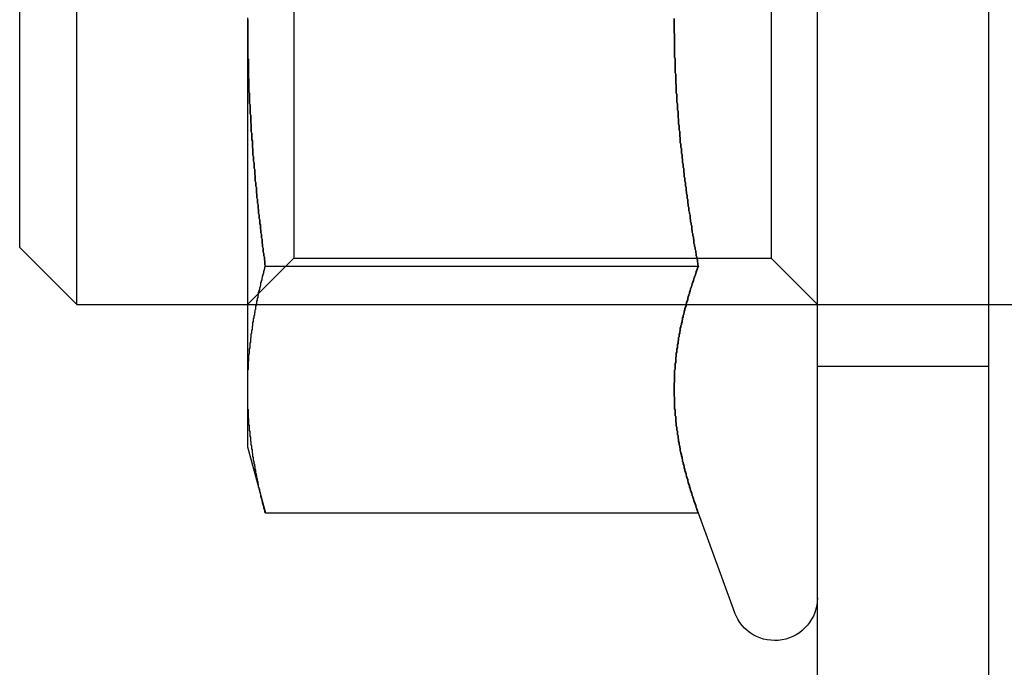
# Model space of a CAD drawing. Extents: x 0 to 1391, y -6 to 625.
# Drawn here: x 475 to 492, y 574 to 585 of the extents above; entities that cross this region are included whole.
import ezdxf

# ---------------------------------------------------------------- set-up
doc = ezdxf.new("R2010")
doc.units = 0
doc.header["$LTSCALE"] = 10
doc.linetypes.add('VERDECKT', pattern=[9.525, 6.35, -3.175])
doc.layers.get('0').update_dxf_attribs({"linetype": 'CONTINUOUS'})

# ---------------------------------------------------------------- blocks, each defined once
blk = doc.blocks.new('A$C10AA74F1')
at = {"color": 3, "linetype": 'CONTINUOUS', "extrusion": (0, 1, 0)}
for p, q in [((7922.3762, 213.9121), (7922.3762, 60.9121)), ((7919.3762, 159.6621), (7919.3762, 196.1621)), ((7906.3762, 172.9121), (7906.3762, 182.9121)), ((7905.3762, 173.9121), (7905.3762, 181.9121)), ((7909.3762, 177.9121), (7909.3762, 171.4169)), ((7905.3762, 173.9121), (7906.3762, 172.9121)), ((7909.6871, 173.582), (7917.2859, 173.582)), ((7906.3762, 172.9121), (7909.3762, 172.9121)), ((7917.0726, 172.9121), (7917.0726, 172.9121)), ((7909.3762, 171.4169), (7909.3762, 170.4121)), ((7909.3762, 170.4121), (7909.6871, 169.2518)), ((7909.6871, 169.2518), (7917.2859, 169.2518)), ((7917.2859, 169.2518), (7917.9214, 167.5056))]:
    blk.add_line(p, q, dxfattribs=at)
at = {"color": 1, "linetype": 'VERDECKT', "extrusion": (0, 1, 0)}
for p, q in [((7910.1882, 182.1001), (7910.1882, 173.7241)), ((7918.5642, 182.1001), (7918.5642, 173.7241)), ((7910.1882, 173.7241), (7909.3762, 172.9121)), ((7910.1882, 173.7241), (7918.5642, 173.7241)), ((7918.5642, 173.7241), (7919.3762, 172.9121)), ((7909.3762, 172.9121), (7917.0726, 172.9121)), ((7917.0726, 172.9121), (7930.3762, 172.9121)), ((7919.3762, 171.8302), (7922.3762, 171.8302))]:
    blk.add_line(p, q, dxfattribs=at)
at = {"color": 3}
for points in [[(7909.38, 177.912, 0), (7909.38, 177.946, 0)], [(7916.86, 177.932, 0), (7916.86, 177.905, 0), (7916.86, 177.878, 0), (7916.86, 177.851, 0), (7916.86, 177.823, 0), (7916.86, 177.796, 0), (7916.86, 177.769, 0), (7916.86, 177.742, 0), (7916.86, 177.715, 0), (7916.86, 177.688, 0), (7916.87, 177.66, 0), (7916.87, 177.633, 0), (7916.87, 177.606, 0), (7916.87, 177.579, 0), (7916.87, 177.552, 0), (7916.87, 177.524, 0), (7916.87, 177.497, 0), (7916.87, 177.47, 0), (7916.87, 177.443, 0), (7916.87, 177.416, 0), (7916.87, 177.389, 0), (7916.87, 177.361, 0), (7916.87, 177.334, 0), (7916.87, 177.307, 0), (7916.87, 177.28, 0), (7916.87, 177.253, 0), (7916.88, 177.225, 0), (7916.88, 177.198, 0), (7916.88, 177.171, 0), (7916.88, 177.144, 0), (7916.88, 177.117, 0), (7916.88, 177.09, 0), (7916.88, 177.062, 0), (7916.88, 177.035, 0), (7916.88, 177.008, 0), (7916.88, 176.981, 0), (7916.89, 176.954, 0), (7916.89, 176.926, 0), (7916.89, 176.899, 0), (7916.89, 176.872, 0), (7916.89, 176.845, 0), (7916.89, 176.818, 0), (7916.89, 176.79, 0), (7916.9, 176.763, 0), (7916.9, 176.736, 0), (7916.9, 176.709, 0), (7916.9, 176.682, 0), (7916.9, 176.654, 0), (7916.9, 176.627, 0), (7916.91, 176.6, 0), (7916.91, 176.573, 0), (7916.91, 176.546, 0), (7916.91, 176.518, 0), (7916.91, 176.491, 0), (7916.91, 176.464, 0), (7916.92, 176.437, 0), (7916.92, 176.41, 0), (7916.92, 176.382, 0), (7916.92, 176.355, 0), (7916.92, 176.328, 0), (7916.93, 176.301, 0), (7916.93, 176.274, 0), (7916.93, 176.246, 0), (7916.93, 176.219, 0), (7916.93, 176.192, 0), (7916.94, 176.165, 0), (7916.94, 176.137, 0), (7916.94, 176.11, 0), (7916.94, 176.083, 0), (7916.95, 176.056, 0), (7916.95, 176.029, 0), (7916.95, 176.001, 0), (7916.95, 175.974, 0), (7916.96, 175.947, 0), (7916.96, 175.92, 0), (7916.96, 175.893, 0), (7916.96, 175.865, 0), (7916.97, 175.838, 0), (7916.97, 175.811, 0), (7916.97, 175.784, 0), (7916.97, 175.756, 0), (7916.98, 175.729, 0), (7916.98, 175.702, 0), (7916.98, 175.675, 0), (7916.99, 175.647, 0), (7916.99, 175.62, 0), (7916.99, 175.593, 0), (7916.99, 175.566, 0), (7917, 175.539, 0), (7917, 175.511, 0), (7917, 175.484, 0), (7917.01, 175.457, 0), (7917.01, 175.43, 0), (7917.01, 175.402, 0), (7917.02, 175.375, 0), (7917.02, 175.348, 0), (7917.02, 175.321, 0), (7917.03, 175.293, 0), (7917.03, 175.266, 0), (7917.03, 175.239, 0), (7917.04, 175.212, 0), (7917.04, 175.184, 0), (7917.04, 175.157, 0), (7917.05, 175.13, 0), (7917.05, 175.103, 0), (7917.05, 175.075, 0), (7917.06, 175.048, 0), (7917.06, 175.021, 0), (7917.06, 174.994, 0), (7917.07, 174.966, 0), (7917.07, 174.939, 0), (7917.07, 174.912, 0), (7917.08, 174.885, 0), (7917.08, 174.858, 0), (7917.09, 174.83, 0), (7917.09, 174.803, 0), (7917.09, 174.776, 0), (7917.1, 174.749, 0), (7917.1, 174.721, 0), (7917.1, 174.694, 0), (7917.11, 174.667, 0), (7917.11, 174.64, 0), (7917.12, 174.613, 0), (7917.12, 174.585, 0), (7917.12, 174.558, 0), (7917.13, 174.531, 0), (7917.13, 174.504, 0), (7917.14, 174.477, 0), (7917.14, 174.449, 0), (7917.14, 174.422, 0), (7917.15, 174.395, 0), (7917.15, 174.368, 0), (7917.16, 174.341, 0), (7917.16, 174.314, 0), (7917.17, 174.286, 0), (7917.17, 174.259, 0), (7917.17, 174.232, 0), (7917.18, 174.205, 0), (7917.18, 174.178, 0), (7917.19, 174.151, 0), (7917.19, 174.123, 0), (7917.2, 174.096, 0), (7917.2, 174.069, 0), (7917.21, 174.042, 0), (7917.21, 174.015, 0), (7917.21, 173.988, 0), (7917.22, 173.961, 0), (7917.22, 173.934, 0), (7917.23, 173.907, 0), (7917.23, 173.879, 0), (7917.24, 173.852, 0), (7917.24, 173.825, 0), (7917.25, 173.798, 0), (7917.25, 173.771, 0), (7917.26, 173.744, 0), (7917.26, 173.717, 0), (7917.27, 173.69, 0), (7917.27, 173.663, 0), (7917.28, 173.636, 0), (7917.28, 173.609, 0), (7917.29, 173.582, 0)], [(7909.69, 173.582, 0), (7909.68, 173.605, 0), (7909.68, 173.627, 0), (7909.68, 173.65, 0), (7909.68, 173.672, 0), (7909.67, 173.695, 0), (7909.67, 173.718, 0), (7909.67, 173.74, 0), (7909.66, 173.763, 0), (7909.66, 173.785, 0), (7909.66, 173.808, 0), (7909.65, 173.831, 0), (7909.65, 173.853, 0), (7909.65, 173.876, 0), (7909.65, 173.899, 0), (7909.64, 173.921, 0), (7909.64, 173.944, 0), (7909.64, 173.967, 0), (7909.63, 173.989, 0), (7909.63, 174.012, 0), (7909.63, 174.035, 0), (7909.63, 174.057, 0), (7909.62, 174.08, 0), (7909.62, 174.103, 0), (7909.62, 174.125, 0), (7909.62, 174.148, 0), (7909.61, 174.17, 0), (7909.61, 174.193, 0), (7909.61, 174.216, 0), (7909.6, 174.238, 0), (7909.6, 174.261, 0), (7909.6, 174.284, 0), (7909.6, 174.307, 0), (7909.59, 174.329, 0), (7909.59, 174.352, 0), (7909.59, 174.375, 0), (7909.59, 174.397, 0), (7909.58, 174.42, 0), (7909.58, 174.443, 0), (7909.58, 174.465, 0), (7909.58, 174.488, 0), (7909.57, 174.511, 0), (7909.57, 174.533, 0), (7909.57, 174.556, 0), (7909.57, 174.579, 0), (7909.56, 174.601, 0), (7909.56, 174.624, 0), (7909.56, 174.647, 0), (7909.56, 174.669, 0), (7909.55, 174.692, 0), (7909.55, 174.715, 0), (7909.55, 174.738, 0), (7909.55, 174.76, 0), (7909.54, 174.783, 0), (7909.54, 174.806, 0), (7909.54, 174.828, 0), (7909.54, 174.851, 0), (7909.53, 174.874, 0), (7909.53, 174.896, 0), (7909.53, 174.919, 0), (7909.53, 174.942, 0), (7909.53, 174.965, 0), (7909.52, 174.987, 0), (7909.52, 175.01, 0), (7909.52, 175.033, 0), (7909.52, 175.055, 0), (7909.51, 175.078, 0), (7909.51, 175.101, 0), (7909.51, 175.123, 0), (7909.51, 175.146, 0), (7909.51, 175.169, 0), (7909.5, 175.192, 0), (7909.5, 175.214, 0), (7909.5, 175.237, 0), (7909.5, 175.26, 0), (7909.5, 175.282, 0), (7909.49, 175.305, 0), (7909.49, 175.328, 0), (7909.49, 175.35, 0), (7909.49, 175.373, 0), (7909.49, 175.396, 0), (7909.48, 175.419, 0), (7909.48, 175.441, 0), (7909.48, 175.464, 0), (7909.48, 175.487, 0), (7909.48, 175.509, 0), (7909.47, 175.532, 0), (7909.47, 175.555, 0), (7909.47, 175.577, 0), (7909.47, 175.6, 0), (7909.47, 175.623, 0), (7909.47, 175.646, 0), (7909.46, 175.668, 0), (7909.46, 175.691, 0), (7909.46, 175.714, 0), (7909.46, 175.736, 0), (7909.46, 175.759, 0), (7909.46, 175.782, 0), (7909.45, 175.804, 0), (7909.45, 175.827, 0), (7909.45, 175.85, 0), (7909.45, 175.872, 0), (7909.45, 175.895, 0), (7909.45, 175.918, 0), (7909.44, 175.94, 0), (7909.44, 175.963, 0), (7909.44, 175.986, 0), (7909.44, 176.009, 0), (7909.44, 176.031, 0), (7909.44, 176.054, 0), (7909.44, 176.077, 0), (7909.43, 176.099, 0), (7909.43, 176.122, 0), (7909.43, 176.145, 0), (7909.43, 176.167, 0), (7909.43, 176.19, 0), (7909.43, 176.213, 0), (7909.43, 176.235, 0), (7909.42, 176.258, 0), (7909.42, 176.281, 0), (7909.42, 176.303, 0), (7909.42, 176.326, 0), (7909.42, 176.349, 0), (7909.42, 176.371, 0), (7909.42, 176.394, 0), (7909.42, 176.417, 0), (7909.41, 176.439, 0), (7909.41, 176.462, 0), (7909.41, 176.485, 0), (7909.41, 176.507, 0), (7909.41, 176.53, 0), (7909.41, 176.553, 0), (7909.41, 176.575, 0), (7909.41, 176.598, 0), (7909.41, 176.621, 0), (7909.4, 176.643, 0), (7909.4, 176.666, 0), (7909.4, 176.689, 0), (7909.4, 176.711, 0), (7909.4, 176.734, 0), (7909.4, 176.757, 0), (7909.4, 176.779, 0), (7909.4, 176.802, 0), (7909.4, 176.825, 0), (7909.4, 176.847, 0), (7909.4, 176.87, 0), (7909.39, 176.893, 0), (7909.39, 176.915, 0), (7909.39, 176.938, 0), (7909.39, 176.961, 0), (7909.39, 176.983, 0), (7909.39, 177.006, 0), (7909.39, 177.029, 0), (7909.39, 177.051, 0), (7909.39, 177.074, 0), (7909.39, 177.097, 0), (7909.39, 177.119, 0), (7909.39, 177.142, 0), (7909.39, 177.165, 0), (7909.39, 177.187, 0), (7909.39, 177.21, 0), (7909.38, 177.233, 0), (7909.38, 177.255, 0), (7909.38, 177.278, 0), (7909.38, 177.301, 0), (7909.38, 177.323, 0), (7909.38, 177.346, 0), (7909.38, 177.369, 0), (7909.38, 177.391, 0), (7909.38, 177.414, 0), (7909.38, 177.437, 0), (7909.38, 177.459, 0), (7909.38, 177.482, 0), (7909.38, 177.504, 0), (7909.38, 177.527, 0), (7909.38, 177.55, 0), (7909.38, 177.572, 0), (7909.38, 177.595, 0), (7909.38, 177.618, 0), (7909.38, 177.64, 0), (7909.38, 177.663, 0), (7909.38, 177.686, 0), (7909.38, 177.708, 0), (7909.38, 177.731, 0), (7909.38, 177.754, 0), (7909.38, 177.776, 0), (7909.38, 177.799, 0), (7909.38, 177.822, 0), (7909.38, 177.844, 0), (7909.38, 177.867, 0), (7909.38, 177.889, 0), (7909.38, 177.912, 0)], [(7909.38, 171.417, 0), (7909.38, 171.434, 0), (7909.38, 171.451, 0), (7909.38, 171.468, 0), (7909.38, 171.485, 0), (7909.38, 171.502, 0), (7909.38, 171.519, 0), (7909.38, 171.536, 0), (7909.38, 171.553, 0), (7909.38, 171.57, 0), (7909.38, 171.587, 0), (7909.38, 171.604, 0), (7909.38, 171.621, 0), (7909.38, 171.639, 0), (7909.38, 171.656, 0), (7909.38, 171.673, 0), (7909.38, 171.69, 0), (7909.38, 171.707, 0), (7909.38, 171.724, 0), (7909.38, 171.741, 0), (7909.38, 171.758, 0), (7909.39, 171.775, 0), (7909.39, 171.792, 0), (7909.39, 171.809, 0), (7909.39, 171.826, 0), (7909.39, 171.843, 0), (7909.39, 171.86, 0), (7909.39, 171.877, 0), (7909.39, 171.894, 0), (7909.39, 171.911, 0), (7909.4, 171.928, 0), (7909.4, 171.945, 0), (7909.4, 171.962, 0), (7909.4, 171.979, 0), (7909.4, 171.997, 0), (7909.4, 172.014, 0), (7909.4, 172.031, 0), (7909.41, 172.048, 0), (7909.41, 172.065, 0), (7909.41, 172.082, 0), (7909.41, 172.099, 0), (7909.41, 172.116, 0), (7909.41, 172.133, 0), (7909.42, 172.15, 0), (7909.42, 172.167, 0), (7909.42, 172.184, 0), (7909.42, 172.201, 0), (7909.42, 172.218, 0), (7909.42, 172.235, 0), (7909.43, 172.252, 0), (7909.43, 172.269, 0), (7909.43, 172.286, 0), (7909.43, 172.303, 0), (7909.43, 172.32, 0), (7909.44, 172.337, 0), (7909.44, 172.355, 0), (7909.44, 172.372, 0), (7909.44, 172.389, 0), (7909.45, 172.406, 0), (7909.45, 172.423, 0), (7909.45, 172.44, 0), (7909.45, 172.457, 0), (7909.46, 172.474, 0), (7909.46, 172.491, 0), (7909.46, 172.508, 0), (7909.46, 172.525, 0), (7909.47, 172.542, 0), (7909.47, 172.559, 0), (7909.47, 172.576, 0), (7909.47, 172.593, 0), (7909.48, 172.61, 0), (7909.48, 172.627, 0), (7909.48, 172.644, 0), (7909.48, 172.661, 0), (7909.49, 172.678, 0), (7909.49, 172.695, 0), (7909.49, 172.713, 0), (7909.5, 172.73, 0), (7909.5, 172.747, 0), (7909.5, 172.764, 0), (7909.51, 172.781, 0), (7909.51, 172.798, 0), (7909.51, 172.815, 0), (7909.52, 172.832, 0), (7909.52, 172.849, 0), (7909.52, 172.866, 0), (7909.52, 172.883, 0), (7909.53, 172.9, 0), (7909.53, 172.917, 0), (7909.54, 172.934, 0), (7909.54, 172.951, 0), (7909.54, 172.968, 0), (7909.55, 172.985, 0), (7909.55, 173.002, 0), (7909.55, 173.019, 0), (7909.56, 173.036, 0), (7909.56, 173.053, 0), (7909.56, 173.071, 0), (7909.57, 173.088, 0), (7909.57, 173.105, 0), (7909.57, 173.122, 0), (7909.58, 173.139, 0), (7909.58, 173.156, 0), (7909.59, 173.173, 0), (7909.59, 173.19, 0), (7909.59, 173.207, 0), (7909.6, 173.224, 0), (7909.6, 173.241, 0), (7909.61, 173.258, 0), (7909.61, 173.275, 0), (7909.61, 173.292, 0), (7909.62, 173.309, 0), (7909.62, 173.326, 0), (7909.63, 173.343, 0), (7909.63, 173.36, 0), (7909.63, 173.377, 0), (7909.64, 173.394, 0), (7909.64, 173.411, 0), (7909.65, 173.429, 0), (7909.65, 173.446, 0), (7909.66, 173.463, 0), (7909.66, 173.48, 0), (7909.66, 173.497, 0), (7909.67, 173.514, 0), (7909.67, 173.531, 0), (7909.68, 173.548, 0), (7909.68, 173.565, 0), (7909.69, 173.582, 0)], [(7917.29, 173.582, 0), (7917.28, 173.567, 0), (7917.27, 173.552, 0), (7917.27, 173.537, 0), (7917.26, 173.522, 0), (7917.26, 173.507, 0), (7917.25, 173.491, 0), (7917.25, 173.476, 0), (7917.24, 173.461, 0), (7917.24, 173.446, 0), (7917.23, 173.431, 0), (7917.23, 173.416, 0), (7917.22, 173.401, 0), (7917.22, 173.386, 0), (7917.21, 173.371, 0), (7917.21, 173.356, 0), (7917.2, 173.341, 0), (7917.2, 173.325, 0), (7917.19, 173.31, 0), (7917.19, 173.295, 0), (7917.18, 173.28, 0), (7917.18, 173.265, 0), (7917.17, 173.25, 0), (7917.17, 173.235, 0), (7917.16, 173.22, 0), (7917.16, 173.205, 0), (7917.15, 173.19, 0), (7917.15, 173.175, 0), (7917.14, 173.16, 0), (7917.14, 173.144, 0), (7917.13, 173.129, 0), (7917.13, 173.114, 0), (7917.13, 173.099, 0), (7917.12, 173.084, 0), (7917.12, 173.069, 0), (7917.11, 173.054, 0), (7917.11, 173.039, 0), (7917.1, 173.024, 0), (7917.1, 173.009, 0), (7917.1, 172.994, 0), (7917.09, 172.978, 0), (7917.09, 172.963, 0), (7917.08, 172.948, 0), (7917.08, 172.933, 0), (7917.07, 172.918, 0), (7917.07, 172.903, 0), (7917.07, 172.888, 0), (7917.06, 172.873, 0), (7917.06, 172.858, 0), (7917.05, 172.843, 0), (7917.05, 172.828, 0), (7917.05, 172.812, 0), (7917.04, 172.797, 0), (7917.04, 172.782, 0), (7917.04, 172.767, 0), (7917.03, 172.752, 0), (7917.03, 172.737, 0), (7917.02, 172.722, 0), (7917.02, 172.707, 0), (7917.02, 172.692, 0), (7917.01, 172.677, 0), (7917.01, 172.662, 0), (7917.01, 172.647, 0), (7917, 172.631, 0), (7917, 172.616, 0), (7917, 172.601, 0), (7916.99, 172.586, 0), (7916.99, 172.571, 0), (7916.99, 172.556, 0), (7916.98, 172.541, 0), (7916.98, 172.526, 0), (7916.98, 172.511, 0), (7916.97, 172.496, 0), (7916.97, 172.481, 0), (7916.97, 172.465, 0), (7916.97, 172.45, 0), (7916.96, 172.435, 0), (7916.96, 172.42, 0), (7916.96, 172.405, 0), (7916.95, 172.39, 0), (7916.95, 172.375, 0), (7916.95, 172.36, 0), (7916.95, 172.345, 0), (7916.94, 172.33, 0), (7916.94, 172.315, 0), (7916.94, 172.3, 0), (7916.94, 172.284, 0), (7916.93, 172.269, 0), (7916.93, 172.254, 0), (7916.93, 172.239, 0), (7916.93, 172.224, 0), (7916.92, 172.209, 0), (7916.92, 172.194, 0), (7916.92, 172.179, 0), (7916.92, 172.164, 0), (7916.92, 172.149, 0), (7916.91, 172.134, 0), (7916.91, 172.118, 0), (7916.91, 172.103, 0), (7916.91, 172.088, 0), (7916.91, 172.073, 0), (7916.9, 172.058, 0), (7916.9, 172.043, 0), (7916.9, 172.028, 0), (7916.9, 172.013, 0), (7916.9, 171.998, 0), (7916.89, 171.983, 0), (7916.89, 171.968, 0), (7916.89, 171.953, 0), (7916.89, 171.937, 0), (7916.89, 171.922, 0), (7916.89, 171.907, 0), (7916.89, 171.892, 0), (7916.88, 171.877, 0), (7916.88, 171.862, 0), (7916.88, 171.847, 0), (7916.88, 171.832, 0), (7916.88, 171.817, 0), (7916.88, 171.802, 0), (7916.88, 171.787, 0), (7916.88, 171.771, 0), (7916.87, 171.756, 0), (7916.87, 171.741, 0), (7916.87, 171.726, 0), (7916.87, 171.711, 0), (7916.87, 171.696, 0), (7916.87, 171.681, 0), (7916.87, 171.666, 0), (7916.87, 171.651, 0), (7916.87, 171.636, 0), (7916.87, 171.621, 0), (7916.87, 171.605, 0), (7916.87, 171.59, 0), (7916.87, 171.575, 0), (7916.87, 171.56, 0), (7916.87, 171.545, 0), (7916.86, 171.53, 0), (7916.86, 171.515, 0), (7916.86, 171.5, 0), (7916.86, 171.485, 0), (7916.86, 171.47, 0), (7916.86, 171.455, 0), (7916.86, 171.44, 0), (7916.86, 171.424, 0), (7916.86, 171.409, 0), (7916.86, 171.394, 0), (7916.86, 171.379, 0), (7916.86, 171.364, 0), (7916.86, 171.349, 0), (7916.86, 171.334, 0), (7916.86, 171.319, 0), (7916.86, 171.304, 0), (7916.87, 171.289, 0), (7916.87, 171.274, 0), (7916.87, 171.258, 0), (7916.87, 171.243, 0), (7916.87, 171.228, 0), (7916.87, 171.213, 0), (7916.87, 171.198, 0), (7916.87, 171.183, 0), (7916.87, 171.168, 0), (7916.87, 171.153, 0), (7916.87, 171.138, 0), (7916.87, 171.123, 0), (7916.87, 171.108, 0), (7916.87, 171.093, 0), (7916.87, 171.077, 0), (7916.88, 171.062, 0), (7916.88, 171.047, 0), (7916.88, 171.032, 0), (7916.88, 171.017, 0), (7916.88, 171.002, 0), (7916.88, 170.987, 0), (7916.88, 170.972, 0), (7916.88, 170.957, 0), (7916.89, 170.942, 0), (7916.89, 170.927, 0), (7916.89, 170.911, 0), (7916.89, 170.896, 0), (7916.89, 170.881, 0), (7916.89, 170.866, 0), (7916.89, 170.851, 0), (7916.9, 170.836, 0), (7916.9, 170.821, 0), (7916.9, 170.806, 0), (7916.9, 170.791, 0), (7916.9, 170.776, 0), (7916.91, 170.761, 0), (7916.91, 170.745, 0), (7916.91, 170.73, 0), (7916.91, 170.715, 0), (7916.91, 170.7, 0), (7916.92, 170.685, 0), (7916.92, 170.67, 0), (7916.92, 170.655, 0), (7916.92, 170.64, 0), (7916.92, 170.625, 0), (7916.93, 170.61, 0), (7916.93, 170.595, 0), (7916.93, 170.58, 0), (7916.93, 170.564, 0), (7916.94, 170.549, 0), (7916.94, 170.534, 0), (7916.94, 170.519, 0), (7916.94, 170.504, 0), (7916.95, 170.489, 0), (7916.95, 170.474, 0), (7916.95, 170.459, 0), (7916.95, 170.444, 0), (7916.96, 170.429, 0), (7916.96, 170.414, 0), (7916.96, 170.398, 0), (7916.97, 170.383, 0), (7916.97, 170.368, 0), (7916.97, 170.353, 0), (7916.97, 170.338, 0), (7916.98, 170.323, 0), (7916.98, 170.308, 0), (7916.98, 170.293, 0), (7916.99, 170.278, 0), (7916.99, 170.263, 0), (7916.99, 170.248, 0), (7917, 170.233, 0), (7917, 170.217, 0), (7917, 170.202, 0), (7917.01, 170.187, 0), (7917.01, 170.172, 0), (7917.01, 170.157, 0), (7917.02, 170.142, 0), (7917.02, 170.127, 0), (7917.02, 170.112, 0), (7917.03, 170.097, 0), (7917.03, 170.082, 0), (7917.04, 170.067, 0), (7917.04, 170.051, 0), (7917.04, 170.036, 0), (7917.05, 170.021, 0), (7917.05, 170.006, 0), (7917.05, 169.991, 0), (7917.06, 169.976, 0), (7917.06, 169.961, 0), (7917.07, 169.946, 0), (7917.07, 169.931, 0), (7917.07, 169.916, 0), (7917.08, 169.901, 0), (7917.08, 169.886, 0), (7917.09, 169.87, 0), (7917.09, 169.855, 0), (7917.1, 169.84, 0), (7917.1, 169.825, 0), (7917.1, 169.81, 0), (7917.11, 169.795, 0), (7917.11, 169.78, 0), (7917.12, 169.765, 0), (7917.12, 169.75, 0), (7917.13, 169.735, 0), (7917.13, 169.72, 0), (7917.13, 169.704, 0), (7917.14, 169.689, 0), (7917.14, 169.674, 0), (7917.15, 169.659, 0), (7917.15, 169.644, 0), (7917.16, 169.629, 0), (7917.16, 169.614, 0), (7917.17, 169.599, 0), (7917.17, 169.584, 0), (7917.18, 169.569, 0), (7917.18, 169.554, 0), (7917.19, 169.538, 0), (7917.19, 169.523, 0), (7917.2, 169.508, 0), (7917.2, 169.493, 0), (7917.21, 169.478, 0), (7917.21, 169.463, 0), (7917.22, 169.448, 0), (7917.22, 169.433, 0), (7917.23, 169.418, 0), (7917.23, 169.403, 0), (7917.24, 169.388, 0), (7917.24, 169.373, 0), (7917.25, 169.357, 0), (7917.25, 169.342, 0), (7917.26, 169.327, 0), (7917.26, 169.312, 0), (7917.27, 169.297, 0), (7917.27, 169.282, 0), (7917.28, 169.267, 0), (7917.29, 169.252, 0)], [(7909.69, 169.252, 0), (7909.68, 169.269, 0), (7909.68, 169.286, 0), (7909.67, 169.303, 0), (7909.67, 169.32, 0), (7909.66, 169.337, 0), (7909.66, 169.354, 0), (7909.66, 169.371, 0), (7909.65, 169.388, 0), (7909.65, 169.405, 0), (7909.64, 169.422, 0), (7909.64, 169.439, 0), (7909.63, 169.456, 0), (7909.63, 169.473, 0), (7909.63, 169.49, 0), (7909.62, 169.508, 0), (7909.62, 169.525, 0), (7909.61, 169.542, 0), (7909.61, 169.559, 0), (7909.61, 169.576, 0), (7909.6, 169.593, 0), (7909.6, 169.61, 0), (7909.59, 169.627, 0), (7909.59, 169.644, 0), (7909.59, 169.661, 0), (7909.58, 169.678, 0), (7909.58, 169.695, 0), (7909.57, 169.712, 0), (7909.57, 169.729, 0), (7909.57, 169.746, 0), (7909.56, 169.763, 0), (7909.56, 169.78, 0), (7909.56, 169.797, 0), (7909.55, 169.814, 0), (7909.55, 169.831, 0), (7909.55, 169.849, 0), (7909.54, 169.866, 0), (7909.54, 169.883, 0), (7909.54, 169.9, 0), (7909.53, 169.917, 0), (7909.53, 169.934, 0), (7909.52, 169.951, 0), (7909.52, 169.968, 0), (7909.52, 169.985, 0), (7909.52, 170.002, 0), (7909.51, 170.019, 0), (7909.51, 170.036, 0), (7909.51, 170.053, 0), (7909.5, 170.07, 0), (7909.5, 170.087, 0), (7909.5, 170.104, 0), (7909.49, 170.121, 0), (7909.49, 170.138, 0), (7909.49, 170.155, 0), (7909.48, 170.172, 0), (7909.48, 170.189, 0), (7909.48, 170.207, 0), (7909.48, 170.224, 0), (7909.47, 170.241, 0), (7909.47, 170.258, 0), (7909.47, 170.275, 0), (7909.47, 170.292, 0), (7909.46, 170.309, 0), (7909.46, 170.326, 0), (7909.46, 170.343, 0), (7909.46, 170.36, 0), (7909.45, 170.377, 0), (7909.45, 170.394, 0), (7909.45, 170.411, 0), (7909.45, 170.428, 0), (7909.44, 170.445, 0), (7909.44, 170.462, 0), (7909.44, 170.479, 0), (7909.44, 170.496, 0), (7909.43, 170.513, 0), (7909.43, 170.53, 0), (7909.43, 170.547, 0), (7909.43, 170.565, 0), (7909.43, 170.582, 0), (7909.42, 170.599, 0), (7909.42, 170.616, 0), (7909.42, 170.633, 0), (7909.42, 170.65, 0), (7909.42, 170.667, 0), (7909.42, 170.684, 0), (7909.41, 170.701, 0), (7909.41, 170.718, 0), (7909.41, 170.735, 0), (7909.41, 170.752, 0), (7909.41, 170.769, 0), (7909.41, 170.786, 0), (7909.4, 170.803, 0), (7909.4, 170.82, 0), (7909.4, 170.837, 0), (7909.4, 170.854, 0), (7909.4, 170.871, 0), (7909.4, 170.888, 0), (7909.4, 170.905, 0), (7909.39, 170.923, 0), (7909.39, 170.94, 0), (7909.39, 170.957, 0), (7909.39, 170.974, 0), (7909.39, 170.991, 0), (7909.39, 171.008, 0), (7909.39, 171.025, 0), (7909.39, 171.042, 0), (7909.39, 171.059, 0), (7909.38, 171.076, 0), (7909.38, 171.093, 0), (7909.38, 171.11, 0), (7909.38, 171.127, 0), (7909.38, 171.144, 0), (7909.38, 171.161, 0), (7909.38, 171.178, 0), (7909.38, 171.195, 0), (7909.38, 171.212, 0), (7909.38, 171.229, 0), (7909.38, 171.246, 0), (7909.38, 171.263, 0), (7909.38, 171.281, 0), (7909.38, 171.298, 0), (7909.38, 171.315, 0), (7909.38, 171.332, 0), (7909.38, 171.349, 0), (7909.38, 171.366, 0), (7909.38, 171.383, 0), (7909.38, 171.4, 0), (7909.38, 171.417, 0)]]:
    blk.add_polyline3d(points, dxfattribs=at)
at = {"color": 1}
for points in [[(7917.29, 173.582, 0), (7917.28, 173.609, 0), (7917.28, 173.636, 0), (7917.27, 173.663, 0), (7917.27, 173.69, 0), (7917.26, 173.717, 0), (7917.26, 173.744, 0), (7917.25, 173.771, 0), (7917.25, 173.798, 0), (7917.24, 173.825, 0), (7917.24, 173.852, 0), (7917.23, 173.879, 0), (7917.23, 173.907, 0), (7917.22, 173.934, 0), (7917.22, 173.961, 0), (7917.21, 173.988, 0), (7917.21, 174.015, 0), (7917.21, 174.042, 0), (7917.2, 174.069, 0), (7917.2, 174.096, 0), (7917.19, 174.123, 0), (7917.19, 174.151, 0), (7917.18, 174.178, 0), (7917.18, 174.205, 0), (7917.17, 174.232, 0), (7917.17, 174.259, 0), (7917.17, 174.286, 0), (7917.16, 174.314, 0), (7917.16, 174.341, 0), (7917.15, 174.368, 0), (7917.15, 174.395, 0), (7917.14, 174.422, 0), (7917.14, 174.449, 0), (7917.14, 174.477, 0), (7917.13, 174.504, 0), (7917.13, 174.531, 0), (7917.12, 174.558, 0), (7917.12, 174.585, 0), (7917.12, 174.613, 0), (7917.11, 174.64, 0), (7917.11, 174.667, 0), (7917.1, 174.694, 0), (7917.1, 174.721, 0), (7917.1, 174.749, 0), (7917.09, 174.776, 0), (7917.09, 174.803, 0), (7917.09, 174.83, 0), (7917.08, 174.858, 0), (7917.08, 174.885, 0), (7917.07, 174.912, 0), (7917.07, 174.939, 0), (7917.07, 174.966, 0), (7917.06, 174.994, 0), (7917.06, 175.021, 0), (7917.06, 175.048, 0), (7917.05, 175.075, 0), (7917.05, 175.103, 0), (7917.05, 175.13, 0), (7917.04, 175.157, 0), (7917.04, 175.184, 0), (7917.04, 175.212, 0), (7917.03, 175.239, 0), (7917.03, 175.266, 0), (7917.03, 175.293, 0), (7917.02, 175.321, 0), (7917.02, 175.348, 0), (7917.02, 175.375, 0), (7917.01, 175.402, 0), (7917.01, 175.43, 0), (7917.01, 175.457, 0), (7917, 175.484, 0), (7917, 175.511, 0), (7917, 175.539, 0), (7916.99, 175.566, 0), (7916.99, 175.593, 0), (7916.99, 175.62, 0), (7916.99, 175.647, 0), (7916.98, 175.675, 0), (7916.98, 175.702, 0), (7916.98, 175.729, 0), (7916.97, 175.756, 0), (7916.97, 175.784, 0), (7916.97, 175.811, 0), (7916.97, 175.838, 0), (7916.96, 175.865, 0), (7916.96, 175.893, 0), (7916.96, 175.92, 0), (7916.96, 175.947, 0), (7916.95, 175.974, 0), (7916.95, 176.001, 0), (7916.95, 176.029, 0), (7916.95, 176.056, 0), (7916.94, 176.083, 0), (7916.94, 176.11, 0), (7916.94, 176.137, 0), (7916.94, 176.165, 0), (7916.93, 176.192, 0), (7916.93, 176.219, 0), (7916.93, 176.246, 0), (7916.93, 176.274, 0), (7916.93, 176.301, 0), (7916.92, 176.328, 0), (7916.92, 176.355, 0), (7916.92, 176.382, 0), (7916.92, 176.41, 0), (7916.92, 176.437, 0), (7916.91, 176.464, 0), (7916.91, 176.491, 0), (7916.91, 176.518, 0), (7916.91, 176.546, 0), (7916.91, 176.573, 0), (7916.91, 176.6, 0), (7916.9, 176.627, 0), (7916.9, 176.654, 0), (7916.9, 176.682, 0), (7916.9, 176.709, 0), (7916.9, 176.736, 0), (7916.9, 176.763, 0), (7916.89, 176.79, 0), (7916.89, 176.818, 0), (7916.89, 176.845, 0), (7916.89, 176.872, 0), (7916.89, 176.899, 0), (7916.89, 176.926, 0), (7916.89, 176.954, 0), (7916.88, 176.981, 0), (7916.88, 177.008, 0), (7916.88, 177.035, 0), (7916.88, 177.062, 0), (7916.88, 177.09, 0), (7916.88, 177.117, 0), (7916.88, 177.144, 0), (7916.88, 177.171, 0), (7916.88, 177.198, 0), (7916.88, 177.225, 0), (7916.87, 177.253, 0), (7916.87, 177.28, 0), (7916.87, 177.307, 0), (7916.87, 177.334, 0), (7916.87, 177.361, 0), (7916.87, 177.389, 0), (7916.87, 177.416, 0), (7916.87, 177.443, 0), (7916.87, 177.47, 0), (7916.87, 177.497, 0), (7916.87, 177.524, 0), (7916.87, 177.552, 0), (7916.87, 177.579, 0), (7916.87, 177.606, 0), (7916.87, 177.633, 0), (7916.87, 177.66, 0), (7916.86, 177.688, 0), (7916.86, 177.715, 0), (7916.86, 177.742, 0), (7916.86, 177.769, 0), (7916.86, 177.796, 0), (7916.86, 177.823, 0), (7916.86, 177.851, 0), (7916.86, 177.878, 0), (7916.86, 177.905, 0), (7916.86, 177.932, 0)], [(7909.38, 177.912, 0), (7909.38, 177.889, 0), (7909.38, 177.867, 0), (7909.38, 177.844, 0), (7909.38, 177.822, 0), (7909.38, 177.799, 0), (7909.38, 177.776, 0), (7909.38, 177.754, 0), (7909.38, 177.731, 0), (7909.38, 177.708, 0), (7909.38, 177.686, 0), (7909.38, 177.663, 0), (7909.38, 177.64, 0), (7909.38, 177.618, 0), (7909.38, 177.595, 0), (7909.38, 177.572, 0), (7909.38, 177.55, 0), (7909.38, 177.527, 0), (7909.38, 177.504, 0), (7909.38, 177.482, 0), (7909.38, 177.459, 0), (7909.38, 177.437, 0), (7909.38, 177.414, 0), (7909.38, 177.391, 0), (7909.38, 177.369, 0), (7909.38, 177.346, 0), (7909.38, 177.323, 0), (7909.38, 177.301, 0), (7909.38, 177.278, 0), (7909.38, 177.255, 0), (7909.38, 177.233, 0), (7909.39, 177.21, 0), (7909.39, 177.187, 0), (7909.39, 177.165, 0), (7909.39, 177.142, 0), (7909.39, 177.119, 0), (7909.39, 177.097, 0), (7909.39, 177.074, 0), (7909.39, 177.051, 0), (7909.39, 177.029, 0), (7909.39, 177.006, 0), (7909.39, 176.983, 0), (7909.39, 176.961, 0), (7909.39, 176.938, 0), (7909.39, 176.915, 0), (7909.39, 176.893, 0), (7909.4, 176.87, 0), (7909.4, 176.847, 0), (7909.4, 176.825, 0), (7909.4, 176.802, 0), (7909.4, 176.779, 0), (7909.4, 176.757, 0), (7909.4, 176.734, 0), (7909.4, 176.711, 0), (7909.4, 176.689, 0), (7909.4, 176.666, 0), (7909.4, 176.643, 0), (7909.41, 176.621, 0), (7909.41, 176.598, 0), (7909.41, 176.575, 0), (7909.41, 176.553, 0), (7909.41, 176.53, 0), (7909.41, 176.507, 0), (7909.41, 176.485, 0), (7909.41, 176.462, 0), (7909.41, 176.439, 0), (7909.42, 176.417, 0), (7909.42, 176.394, 0), (7909.42, 176.371, 0), (7909.42, 176.349, 0), (7909.42, 176.326, 0), (7909.42, 176.303, 0), (7909.42, 176.281, 0), (7909.42, 176.258, 0), (7909.43, 176.235, 0), (7909.43, 176.213, 0), (7909.43, 176.19, 0), (7909.43, 176.167, 0), (7909.43, 176.145, 0), (7909.43, 176.122, 0), (7909.43, 176.099, 0), (7909.44, 176.077, 0), (7909.44, 176.054, 0), (7909.44, 176.031, 0), (7909.44, 176.009, 0), (7909.44, 175.986, 0), (7909.44, 175.963, 0), (7909.44, 175.94, 0), (7909.45, 175.918, 0), (7909.45, 175.895, 0), (7909.45, 175.872, 0), (7909.45, 175.85, 0), (7909.45, 175.827, 0), (7909.45, 175.804, 0), (7909.46, 175.782, 0), (7909.46, 175.759, 0), (7909.46, 175.736, 0), (7909.46, 175.714, 0), (7909.46, 175.691, 0), (7909.46, 175.668, 0), (7909.47, 175.646, 0), (7909.47, 175.623, 0), (7909.47, 175.6, 0), (7909.47, 175.577, 0), (7909.47, 175.555, 0), (7909.47, 175.532, 0), (7909.48, 175.509, 0), (7909.48, 175.487, 0), (7909.48, 175.464, 0), (7909.48, 175.441, 0), (7909.48, 175.419, 0), (7909.49, 175.396, 0), (7909.49, 175.373, 0), (7909.49, 175.35, 0), (7909.49, 175.328, 0), (7909.49, 175.305, 0), (7909.5, 175.282, 0), (7909.5, 175.26, 0), (7909.5, 175.237, 0), (7909.5, 175.214, 0), (7909.5, 175.192, 0), (7909.51, 175.169, 0), (7909.51, 175.146, 0), (7909.51, 175.123, 0), (7909.51, 175.101, 0), (7909.51, 175.078, 0), (7909.52, 175.055, 0), (7909.52, 175.033, 0), (7909.52, 175.01, 0), (7909.52, 174.987, 0), (7909.53, 174.965, 0), (7909.53, 174.942, 0), (7909.53, 174.919, 0), (7909.53, 174.896, 0), (7909.53, 174.874, 0), (7909.54, 174.851, 0), (7909.54, 174.828, 0), (7909.54, 174.806, 0), (7909.54, 174.783, 0), (7909.55, 174.76, 0), (7909.55, 174.738, 0), (7909.55, 174.715, 0), (7909.55, 174.692, 0), (7909.56, 174.669, 0), (7909.56, 174.647, 0), (7909.56, 174.624, 0), (7909.56, 174.601, 0), (7909.57, 174.579, 0), (7909.57, 174.556, 0), (7909.57, 174.533, 0), (7909.57, 174.511, 0), (7909.58, 174.488, 0), (7909.58, 174.465, 0), (7909.58, 174.443, 0), (7909.58, 174.42, 0), (7909.59, 174.397, 0), (7909.59, 174.375, 0), (7909.59, 174.352, 0), (7909.59, 174.329, 0), (7909.6, 174.307, 0), (7909.6, 174.284, 0), (7909.6, 174.261, 0), (7909.6, 174.238, 0), (7909.61, 174.216, 0), (7909.61, 174.193, 0), (7909.61, 174.17, 0), (7909.62, 174.148, 0), (7909.62, 174.125, 0), (7909.62, 174.103, 0), (7909.62, 174.08, 0), (7909.63, 174.057, 0), (7909.63, 174.035, 0), (7909.63, 174.012, 0), (7909.63, 173.989, 0), (7909.64, 173.967, 0), (7909.64, 173.944, 0), (7909.64, 173.921, 0), (7909.65, 173.899, 0), (7909.65, 173.876, 0), (7909.65, 173.853, 0), (7909.65, 173.831, 0), (7909.66, 173.808, 0), (7909.66, 173.785, 0), (7909.66, 173.763, 0), (7909.67, 173.74, 0), (7909.67, 173.718, 0), (7909.67, 173.695, 0), (7909.68, 173.672, 0), (7909.68, 173.65, 0), (7909.68, 173.627, 0), (7909.68, 173.605, 0), (7909.69, 173.582, 0)], [(7909.69, 173.582, 0), (7909.68, 173.605, 0), (7909.68, 173.627, 0), (7909.68, 173.65, 0), (7909.68, 173.672, 0), (7909.67, 173.695, 0), (7909.67, 173.718, 0), (7909.67, 173.74, 0), (7909.66, 173.763, 0), (7909.66, 173.785, 0), (7909.66, 173.808, 0), (7909.65, 173.831, 0), (7909.65, 173.853, 0), (7909.65, 173.876, 0), (7909.65, 173.899, 0), (7909.64, 173.921, 0), (7909.64, 173.944, 0), (7909.64, 173.967, 0), (7909.63, 173.989, 0), (7909.63, 174.012, 0), (7909.63, 174.035, 0), (7909.63, 174.057, 0), (7909.62, 174.08, 0), (7909.62, 174.103, 0), (7909.62, 174.125, 0), (7909.62, 174.148, 0), (7909.61, 174.17, 0), (7909.61, 174.193, 0), (7909.61, 174.216, 0), (7909.6, 174.238, 0), (7909.6, 174.261, 0), (7909.6, 174.284, 0), (7909.6, 174.307, 0), (7909.59, 174.329, 0), (7909.59, 174.352, 0), (7909.59, 174.375, 0), (7909.59, 174.397, 0), (7909.58, 174.42, 0), (7909.58, 174.443, 0), (7909.58, 174.465, 0), (7909.58, 174.488, 0), (7909.57, 174.511, 0), (7909.57, 174.533, 0), (7909.57, 174.556, 0), (7909.57, 174.579, 0), (7909.56, 174.601, 0), (7909.56, 174.624, 0), (7909.56, 174.647, 0), (7909.56, 174.669, 0), (7909.55, 174.692, 0), (7909.55, 174.715, 0), (7909.55, 174.738, 0), (7909.55, 174.76, 0), (7909.54, 174.783, 0), (7909.54, 174.806, 0), (7909.54, 174.828, 0), (7909.54, 174.851, 0), (7909.53, 174.874, 0), (7909.53, 174.896, 0), (7909.53, 174.919, 0), (7909.53, 174.942, 0), (7909.53, 174.965, 0), (7909.52, 174.987, 0), (7909.52, 175.01, 0), (7909.52, 175.033, 0), (7909.52, 175.055, 0), (7909.51, 175.078, 0), (7909.51, 175.101, 0), (7909.51, 175.123, 0), (7909.51, 175.146, 0), (7909.51, 175.169, 0), (7909.5, 175.192, 0), (7909.5, 175.214, 0), (7909.5, 175.237, 0), (7909.5, 175.26, 0), (7909.5, 175.282, 0), (7909.49, 175.305, 0), (7909.49, 175.328, 0), (7909.49, 175.35, 0), (7909.49, 175.373, 0), (7909.49, 175.396, 0), (7909.48, 175.419, 0), (7909.48, 175.441, 0), (7909.48, 175.464, 0), (7909.48, 175.487, 0), (7909.48, 175.509, 0), (7909.47, 175.532, 0), (7909.47, 175.555, 0), (7909.47, 175.577, 0), (7909.47, 175.6, 0), (7909.47, 175.623, 0), (7909.47, 175.646, 0), (7909.46, 175.668, 0), (7909.46, 175.691, 0), (7909.46, 175.714, 0), (7909.46, 175.736, 0), (7909.46, 175.759, 0), (7909.46, 175.782, 0), (7909.45, 175.804, 0), (7909.45, 175.827, 0), (7909.45, 175.85, 0), (7909.45, 175.872, 0), (7909.45, 175.895, 0), (7909.45, 175.918, 0), (7909.44, 175.94, 0), (7909.44, 175.963, 0), (7909.44, 175.986, 0), (7909.44, 176.009, 0), (7909.44, 176.031, 0), (7909.44, 176.054, 0), (7909.44, 176.077, 0), (7909.43, 176.099, 0), (7909.43, 176.122, 0), (7909.43, 176.145, 0), (7909.43, 176.167, 0), (7909.43, 176.19, 0), (7909.43, 176.213, 0), (7909.43, 176.235, 0), (7909.42, 176.258, 0), (7909.42, 176.281, 0), (7909.42, 176.303, 0), (7909.42, 176.326, 0), (7909.42, 176.349, 0), (7909.42, 176.371, 0), (7909.42, 176.394, 0), (7909.42, 176.417, 0), (7909.41, 176.439, 0), (7909.41, 176.462, 0), (7909.41, 176.485, 0), (7909.41, 176.507, 0), (7909.41, 176.53, 0), (7909.41, 176.553, 0), (7909.41, 176.575, 0), (7909.41, 176.598, 0), (7909.41, 176.621, 0), (7909.4, 176.643, 0), (7909.4, 176.666, 0), (7909.4, 176.689, 0), (7909.4, 176.711, 0), (7909.4, 176.734, 0), (7909.4, 176.757, 0), (7909.4, 176.779, 0), (7909.4, 176.802, 0), (7909.4, 176.825, 0), (7909.4, 176.847, 0), (7909.4, 176.87, 0), (7909.39, 176.893, 0), (7909.39, 176.915, 0), (7909.39, 176.938, 0), (7909.39, 176.961, 0), (7909.39, 176.983, 0), (7909.39, 177.006, 0), (7909.39, 177.029, 0), (7909.39, 177.051, 0), (7909.39, 177.074, 0), (7909.39, 177.097, 0), (7909.39, 177.119, 0), (7909.39, 177.142, 0), (7909.39, 177.165, 0), (7909.39, 177.187, 0), (7909.39, 177.21, 0), (7909.38, 177.233, 0), (7909.38, 177.255, 0), (7909.38, 177.278, 0), (7909.38, 177.301, 0), (7909.38, 177.323, 0), (7909.38, 177.346, 0), (7909.38, 177.369, 0), (7909.38, 177.391, 0), (7909.38, 177.414, 0), (7909.38, 177.437, 0), (7909.38, 177.459, 0), (7909.38, 177.482, 0), (7909.38, 177.504, 0), (7909.38, 177.527, 0), (7909.38, 177.55, 0), (7909.38, 177.572, 0), (7909.38, 177.595, 0), (7909.38, 177.618, 0), (7909.38, 177.64, 0), (7909.38, 177.663, 0), (7909.38, 177.686, 0), (7909.38, 177.708, 0), (7909.38, 177.731, 0), (7909.38, 177.754, 0), (7909.38, 177.776, 0), (7909.38, 177.799, 0), (7909.38, 177.822, 0), (7909.38, 177.844, 0), (7909.38, 177.867, 0), (7909.38, 177.889, 0), (7909.38, 177.912, 0)], [(7909.38, 177.912, 0), (7909.38, 177.889, 0), (7909.38, 177.867, 0), (7909.38, 177.844, 0), (7909.38, 177.822, 0), (7909.38, 177.799, 0), (7909.38, 177.776, 0), (7909.38, 177.754, 0), (7909.38, 177.731, 0), (7909.38, 177.708, 0), (7909.38, 177.686, 0), (7909.38, 177.663, 0), (7909.38, 177.64, 0), (7909.38, 177.618, 0), (7909.38, 177.595, 0), (7909.38, 177.572, 0), (7909.38, 177.55, 0), (7909.38, 177.527, 0), (7909.38, 177.504, 0), (7909.38, 177.482, 0), (7909.38, 177.459, 0), (7909.38, 177.437, 0), (7909.38, 177.414, 0), (7909.38, 177.391, 0), (7909.38, 177.369, 0), (7909.38, 177.346, 0), (7909.38, 177.323, 0), (7909.38, 177.301, 0), (7909.38, 177.278, 0), (7909.38, 177.255, 0), (7909.38, 177.233, 0), (7909.39, 177.21, 0), (7909.39, 177.187, 0), (7909.39, 177.165, 0), (7909.39, 177.142, 0), (7909.39, 177.119, 0), (7909.39, 177.097, 0), (7909.39, 177.074, 0), (7909.39, 177.051, 0), (7909.39, 177.029, 0), (7909.39, 177.006, 0), (7909.39, 176.983, 0), (7909.39, 176.961, 0), (7909.39, 176.938, 0), (7909.39, 176.915, 0), (7909.39, 176.893, 0), (7909.4, 176.87, 0), (7909.4, 176.847, 0), (7909.4, 176.825, 0), (7909.4, 176.802, 0), (7909.4, 176.779, 0), (7909.4, 176.757, 0), (7909.4, 176.734, 0), (7909.4, 176.711, 0), (7909.4, 176.689, 0), (7909.4, 176.666, 0), (7909.4, 176.643, 0), (7909.41, 176.621, 0), (7909.41, 176.598, 0), (7909.41, 176.575, 0), (7909.41, 176.553, 0), (7909.41, 176.53, 0), (7909.41, 176.507, 0), (7909.41, 176.485, 0), (7909.41, 176.462, 0), (7909.41, 176.439, 0), (7909.42, 176.417, 0), (7909.42, 176.394, 0), (7909.42, 176.371, 0), (7909.42, 176.349, 0), (7909.42, 176.326, 0), (7909.42, 176.303, 0), (7909.42, 176.281, 0), (7909.42, 176.258, 0), (7909.43, 176.235, 0), (7909.43, 176.213, 0), (7909.43, 176.19, 0), (7909.43, 176.167, 0), (7909.43, 176.145, 0), (7909.43, 176.122, 0), (7909.43, 176.099, 0), (7909.44, 176.077, 0), (7909.44, 176.054, 0), (7909.44, 176.031, 0), (7909.44, 176.009, 0), (7909.44, 175.986, 0), (7909.44, 175.963, 0), (7909.44, 175.94, 0), (7909.45, 175.918, 0), (7909.45, 175.895, 0), (7909.45, 175.872, 0), (7909.45, 175.85, 0), (7909.45, 175.827, 0), (7909.45, 175.804, 0), (7909.46, 175.782, 0), (7909.46, 175.759, 0), (7909.46, 175.736, 0), (7909.46, 175.714, 0), (7909.46, 175.691, 0), (7909.46, 175.668, 0), (7909.47, 175.646, 0), (7909.47, 175.623, 0), (7909.47, 175.6, 0), (7909.47, 175.577, 0), (7909.47, 175.555, 0), (7909.47, 175.532, 0), (7909.48, 175.509, 0), (7909.48, 175.487, 0), (7909.48, 175.464, 0), (7909.48, 175.441, 0), (7909.48, 175.419, 0), (7909.49, 175.396, 0), (7909.49, 175.373, 0), (7909.49, 175.35, 0), (7909.49, 175.328, 0), (7909.49, 175.305, 0), (7909.5, 175.282, 0), (7909.5, 175.26, 0), (7909.5, 175.237, 0), (7909.5, 175.214, 0), (7909.5, 175.192, 0), (7909.51, 175.169, 0), (7909.51, 175.146, 0), (7909.51, 175.123, 0), (7909.51, 175.101, 0), (7909.51, 175.078, 0), (7909.52, 175.055, 0), (7909.52, 175.033, 0), (7909.52, 175.01, 0), (7909.52, 174.987, 0), (7909.53, 174.965, 0), (7909.53, 174.942, 0), (7909.53, 174.919, 0), (7909.53, 174.896, 0), (7909.53, 174.874, 0), (7909.54, 174.851, 0), (7909.54, 174.828, 0), (7909.54, 174.806, 0), (7909.54, 174.783, 0), (7909.55, 174.76, 0), (7909.55, 174.738, 0), (7909.55, 174.715, 0), (7909.55, 174.692, 0), (7909.56, 174.669, 0), (7909.56, 174.647, 0), (7909.56, 174.624, 0), (7909.56, 174.601, 0), (7909.57, 174.579, 0), (7909.57, 174.556, 0), (7909.57, 174.533, 0), (7909.57, 174.511, 0), (7909.58, 174.488, 0), (7909.58, 174.465, 0), (7909.58, 174.443, 0), (7909.58, 174.42, 0), (7909.59, 174.397, 0), (7909.59, 174.375, 0), (7909.59, 174.352, 0), (7909.59, 174.329, 0), (7909.6, 174.307, 0), (7909.6, 174.284, 0), (7909.6, 174.261, 0), (7909.6, 174.238, 0), (7909.61, 174.216, 0), (7909.61, 174.193, 0), (7909.61, 174.17, 0), (7909.62, 174.148, 0), (7909.62, 174.125, 0), (7909.62, 174.103, 0), (7909.62, 174.08, 0), (7909.63, 174.057, 0), (7909.63, 174.035, 0), (7909.63, 174.012, 0), (7909.63, 173.989, 0), (7909.64, 173.967, 0), (7909.64, 173.944, 0), (7909.64, 173.921, 0), (7909.65, 173.899, 0), (7909.65, 173.876, 0), (7909.65, 173.853, 0), (7909.65, 173.831, 0), (7909.66, 173.808, 0), (7909.66, 173.785, 0), (7909.66, 173.763, 0), (7909.67, 173.74, 0), (7909.67, 173.718, 0), (7909.67, 173.695, 0), (7909.68, 173.672, 0), (7909.68, 173.65, 0), (7909.68, 173.627, 0), (7909.68, 173.605, 0), (7909.69, 173.582, 0)], [(7917.29, 169.252, 0), (7917.28, 169.267, 0), (7917.27, 169.282, 0), (7917.27, 169.297, 0), (7917.26, 169.312, 0), (7917.26, 169.327, 0), (7917.25, 169.342, 0), (7917.25, 169.357, 0), (7917.24, 169.373, 0), (7917.24, 169.388, 0), (7917.23, 169.403, 0), (7917.23, 169.418, 0), (7917.22, 169.433, 0), (7917.22, 169.448, 0), (7917.21, 169.463, 0), (7917.21, 169.478, 0), (7917.2, 169.493, 0), (7917.2, 169.508, 0), (7917.19, 169.523, 0), (7917.19, 169.538, 0), (7917.18, 169.554, 0), (7917.18, 169.569, 0), (7917.17, 169.584, 0), (7917.17, 169.599, 0), (7917.16, 169.614, 0), (7917.16, 169.629, 0), (7917.15, 169.644, 0), (7917.15, 169.659, 0), (7917.14, 169.674, 0), (7917.14, 169.689, 0), (7917.13, 169.704, 0), (7917.13, 169.72, 0), (7917.13, 169.735, 0), (7917.12, 169.75, 0), (7917.12, 169.765, 0), (7917.11, 169.78, 0), (7917.11, 169.795, 0), (7917.1, 169.81, 0), (7917.1, 169.825, 0), (7917.1, 169.84, 0), (7917.09, 169.855, 0), (7917.09, 169.87, 0), (7917.08, 169.886, 0), (7917.08, 169.901, 0), (7917.07, 169.916, 0), (7917.07, 169.931, 0), (7917.07, 169.946, 0), (7917.06, 169.961, 0), (7917.06, 169.976, 0), (7917.05, 169.991, 0), (7917.05, 170.006, 0), (7917.05, 170.021, 0), (7917.04, 170.036, 0), (7917.04, 170.051, 0), (7917.04, 170.067, 0), (7917.03, 170.082, 0), (7917.03, 170.097, 0), (7917.02, 170.112, 0), (7917.02, 170.127, 0), (7917.02, 170.142, 0), (7917.01, 170.157, 0), (7917.01, 170.172, 0), (7917.01, 170.187, 0), (7917, 170.202, 0), (7917, 170.217, 0), (7917, 170.233, 0), (7916.99, 170.248, 0), (7916.99, 170.263, 0), (7916.99, 170.278, 0), (7916.98, 170.293, 0), (7916.98, 170.308, 0), (7916.98, 170.323, 0), (7916.97, 170.338, 0), (7916.97, 170.353, 0), (7916.97, 170.368, 0), (7916.97, 170.383, 0), (7916.96, 170.398, 0), (7916.96, 170.414, 0), (7916.96, 170.429, 0), (7916.95, 170.444, 0), (7916.95, 170.459, 0), (7916.95, 170.474, 0), (7916.95, 170.489, 0), (7916.94, 170.504, 0), (7916.94, 170.519, 0), (7916.94, 170.534, 0), (7916.94, 170.549, 0), (7916.93, 170.564, 0), (7916.93, 170.58, 0), (7916.93, 170.595, 0), (7916.93, 170.61, 0), (7916.92, 170.625, 0), (7916.92, 170.64, 0), (7916.92, 170.655, 0), (7916.92, 170.67, 0), (7916.92, 170.685, 0), (7916.91, 170.7, 0), (7916.91, 170.715, 0), (7916.91, 170.73, 0), (7916.91, 170.745, 0), (7916.91, 170.761, 0), (7916.9, 170.776, 0), (7916.9, 170.791, 0), (7916.9, 170.806, 0), (7916.9, 170.821, 0), (7916.9, 170.836, 0), (7916.89, 170.851, 0), (7916.89, 170.866, 0), (7916.89, 170.881, 0), (7916.89, 170.896, 0), (7916.89, 170.911, 0), (7916.89, 170.927, 0), (7916.89, 170.942, 0), (7916.88, 170.957, 0), (7916.88, 170.972, 0), (7916.88, 170.987, 0), (7916.88, 171.002, 0), (7916.88, 171.017, 0), (7916.88, 171.032, 0), (7916.88, 171.047, 0), (7916.88, 171.062, 0), (7916.87, 171.077, 0), (7916.87, 171.093, 0), (7916.87, 171.108, 0), (7916.87, 171.123, 0), (7916.87, 171.138, 0), (7916.87, 171.153, 0), (7916.87, 171.168, 0), (7916.87, 171.183, 0), (7916.87, 171.198, 0), (7916.87, 171.213, 0), (7916.87, 171.228, 0), (7916.87, 171.243, 0), (7916.87, 171.258, 0), (7916.87, 171.274, 0), (7916.87, 171.289, 0), (7916.86, 171.304, 0), (7916.86, 171.319, 0), (7916.86, 171.334, 0), (7916.86, 171.349, 0), (7916.86, 171.364, 0), (7916.86, 171.379, 0), (7916.86, 171.394, 0), (7916.86, 171.409, 0), (7916.86, 171.424, 0), (7916.86, 171.44, 0), (7916.86, 171.455, 0), (7916.86, 171.47, 0), (7916.86, 171.485, 0), (7916.86, 171.5, 0), (7916.86, 171.515, 0), (7916.86, 171.53, 0), (7916.87, 171.545, 0), (7916.87, 171.56, 0), (7916.87, 171.575, 0), (7916.87, 171.59, 0), (7916.87, 171.605, 0), (7916.87, 171.621, 0), (7916.87, 171.636, 0), (7916.87, 171.651, 0), (7916.87, 171.666, 0), (7916.87, 171.681, 0), (7916.87, 171.696, 0), (7916.87, 171.711, 0), (7916.87, 171.726, 0), (7916.87, 171.741, 0), (7916.87, 171.756, 0), (7916.88, 171.771, 0), (7916.88, 171.787, 0), (7916.88, 171.802, 0), (7916.88, 171.817, 0), (7916.88, 171.832, 0), (7916.88, 171.847, 0), (7916.88, 171.862, 0), (7916.88, 171.877, 0), (7916.89, 171.892, 0), (7916.89, 171.907, 0), (7916.89, 171.922, 0), (7916.89, 171.937, 0), (7916.89, 171.953, 0), (7916.89, 171.968, 0), (7916.89, 171.983, 0), (7916.9, 171.998, 0), (7916.9, 172.013, 0), (7916.9, 172.028, 0), (7916.9, 172.043, 0), (7916.9, 172.058, 0), (7916.91, 172.073, 0), (7916.91, 172.088, 0), (7916.91, 172.103, 0), (7916.91, 172.118, 0), (7916.91, 172.134, 0), (7916.92, 172.149, 0), (7916.92, 172.164, 0), (7916.92, 172.179, 0), (7916.92, 172.194, 0), (7916.92, 172.209, 0), (7916.93, 172.224, 0), (7916.93, 172.239, 0), (7916.93, 172.254, 0), (7916.93, 172.269, 0), (7916.94, 172.284, 0), (7916.94, 172.3, 0), (7916.94, 172.315, 0), (7916.94, 172.33, 0), (7916.95, 172.345, 0), (7916.95, 172.36, 0), (7916.95, 172.375, 0), (7916.95, 172.39, 0), (7916.96, 172.405, 0), (7916.96, 172.42, 0), (7916.96, 172.435, 0), (7916.97, 172.45, 0), (7916.97, 172.465, 0), (7916.97, 172.481, 0), (7916.97, 172.496, 0), (7916.98, 172.511, 0), (7916.98, 172.526, 0), (7916.98, 172.541, 0), (7916.99, 172.556, 0), (7916.99, 172.571, 0), (7916.99, 172.586, 0), (7917, 172.601, 0), (7917, 172.616, 0), (7917, 172.631, 0), (7917.01, 172.647, 0), (7917.01, 172.662, 0), (7917.01, 172.677, 0), (7917.02, 172.692, 0), (7917.02, 172.707, 0), (7917.02, 172.722, 0), (7917.03, 172.737, 0), (7917.03, 172.752, 0), (7917.04, 172.767, 0), (7917.04, 172.782, 0), (7917.04, 172.797, 0), (7917.05, 172.812, 0), (7917.05, 172.828, 0), (7917.05, 172.843, 0), (7917.06, 172.858, 0), (7917.06, 172.873, 0), (7917.07, 172.888, 0), (7917.07, 172.903, 0), (7917.07, 172.918, 0), (7917.08, 172.933, 0), (7917.08, 172.948, 0), (7917.09, 172.963, 0), (7917.09, 172.978, 0), (7917.1, 172.994, 0), (7917.1, 173.009, 0), (7917.1, 173.024, 0), (7917.11, 173.039, 0), (7917.11, 173.054, 0), (7917.12, 173.069, 0), (7917.12, 173.084, 0), (7917.13, 173.099, 0), (7917.13, 173.114, 0), (7917.13, 173.129, 0), (7917.14, 173.144, 0), (7917.14, 173.16, 0), (7917.15, 173.175, 0), (7917.15, 173.19, 0), (7917.16, 173.205, 0), (7917.16, 173.22, 0), (7917.17, 173.235, 0), (7917.17, 173.25, 0), (7917.18, 173.265, 0), (7917.18, 173.28, 0), (7917.19, 173.295, 0), (7917.19, 173.31, 0), (7917.2, 173.325, 0), (7917.2, 173.341, 0), (7917.21, 173.356, 0), (7917.21, 173.371, 0), (7917.22, 173.386, 0), (7917.22, 173.401, 0), (7917.23, 173.416, 0), (7917.23, 173.431, 0), (7917.24, 173.446, 0), (7917.24, 173.461, 0), (7917.25, 173.476, 0), (7917.25, 173.491, 0), (7917.26, 173.507, 0), (7917.26, 173.522, 0), (7917.27, 173.537, 0), (7917.27, 173.552, 0), (7917.28, 173.567, 0), (7917.29, 173.582, 0)]]:
    blk.add_polyline3d(points, dxfattribs=at)
at = {"color": 3, "linetype": 'CONTINUOUS', "extrusion": (0, 0, -1)}
blk.add_arc((-7918.6262, 167.7621), 0.75, 180, 340, dxfattribs=at)

msp = doc.modelspace()

# ---------------------------------------------------------------- block references
msp.add_blockref('A$C10AA74F1', (-7430.376, 407.305))

doc.saveas('drawing.dxf')
